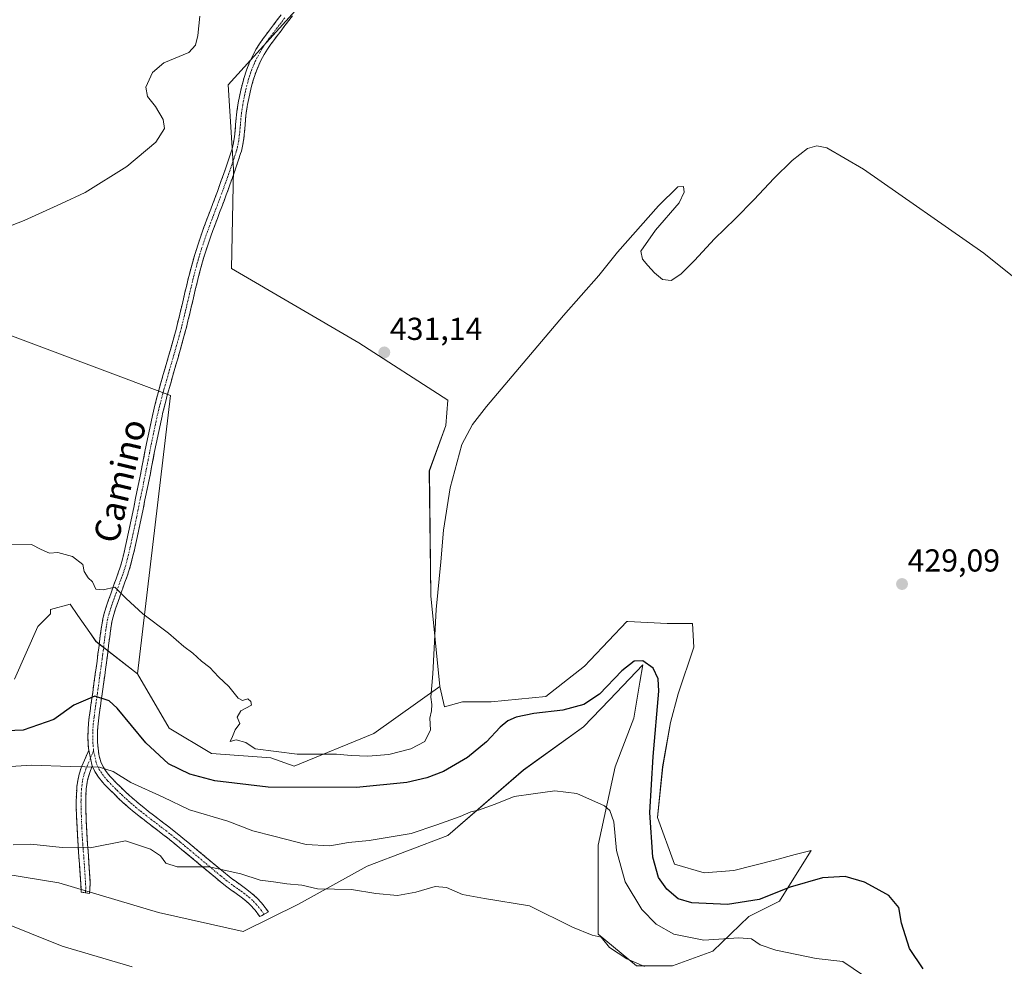
# Model space of a CAD drawing. Units: metres. Extents: x 638518 to 641986, y 4711306 to 4713689.
# Drawn here: x 640665 to 640975, y 4712151 to 4712450 of the extents above; entities that cross this region are included whole.
import ezdxf
from ezdxf.enums import TextEntityAlignment as Align

# ---------------------------------------------------------------- set-up
doc = ezdxf.new("R2010")
doc.units = ezdxf.units.M
doc.header["$MEASUREMENT"] = 0
doc.linetypes.add('TRAZO_Y_PUNTO', pattern=[1, 0.5, -0.25, 0, -0.25])
doc.linetypes.add('TRAZOSX2', pattern=[1.5, 1, -0.5])
for name, color, linetype, lineweight in [('Camino', 19, 'TRAZOSX2', 0), ('Camino Cxs', 19, 'Continuous', 0), ('Camino eje', 19, 'TRAZO_Y_PUNTO', 0), ('Carátula', 7, 'Continuous', 5), ('Cultivos herbáceos CxS', 92, 'Continuous', 0), ('Curva de nivel maestra', 36, 'Continuous', 30), ('Curva de nivel normal', 36, 'Continuous', 0), ('Matorral CxS', 135, 'Continuous', 0), ('Punto de cota en terreno', 7, 'Continuous', 0), ('Rótulo de punto de cota en terreno', 19, 'Continuous', 0), ('Texto cartográfico', 19, 'Continuous', 0)]:
    doc.layers.add(name, color=color, linetype=linetype, lineweight=lineweight)
doc.styles.add('Arial', font='txt', dxfattribs={"height": 0.2})

# ---------------------------------------------------------------- blocks, each defined once
blk = doc.blocks.new('*U152')
at = {"layer": 'Cultivos herbáceos CxS', "color": 92, "linetype": 'Continuous', "lineweight": 0}
blk.add_polyline3d([(640972.3473, 4712741.1255, 431.359), (640955.6089, 4712706.7999, 431.7749), (640887.3707, 4712620.8315, 431.1137), (640819.3701, 4712538.6267, 430.7904), (640792.6485, 4712509.2209, 430.7781), (640776.9027, 4712480.7531, 430.9045), (640730.4475, 4712429.3221, 430.5435), (640732.1061, 4712402.7769, 430.8199), (640731.5179, 4712371.4263, 431.0225), (640771.5977, 4712348.0345, 431.1066), (640799.6535, 4712329.9907, 430.6712), (640798.9857, 4712321.9707, 430.5642), (640793.8251, 4712307.6755, 430.6205), (640794.2833, 4712268.2775, 429.86), (640797.1819, 4712239.6763, 429.4767), (640776.3677, 4712224.8493, 430.2121), (640751.2273, 4712214.4927, 427.135), (640751.2273, 4712214.4927, 427.135), (640743.8793, 4712217.1657, 428.615), (640725.1743, 4712218.5019, 428.0877), (640711.8145, 4712226.5219, 429.4055), (640701.8295, 4712243.6703, 429.1401), (640712.1959, 4712331.4367, 430.723), (640619.2879, 4712366.2781, 430.4768)], dxfattribs=at)
blk = doc.blocks.new('*U158')
at = {"layer": 'Cultivos herbáceos CxS', "color": 92, "linetype": 'Continuous', "lineweight": 0}
for points in [[(640619.2879, 4712366.2781, 430.4768), (640712.1959, 4712331.4367, 430.723), (640701.8295, 4712243.6703, 429.1401), (640688.7629, 4712253.8033, 428.0439), (640686.8161, 4712256.6357, 428.286), (640683.0693, 4712262.0875, 428.6875), (640680.6119, 4712265.6633, 429.2499), (640674.4069, 4712263.9483, 429.4574), (640674.4069, 4712262.6123, 429.3494), (640670.3987, 4712258.6023, 429.5687), (640663.1025, 4712241.9415, 429.7462)], [(640624.3043, 4712186.4235, 410.6496), (640677.0775, 4712177.7353, 412.177), (640708.4735, 4712168.3789, 411.5904), (640735.1943, 4712162.3637, 411.8508), (640752.5627, 4712171.0515, 413.261), (640774.2669, 4712182.9603, 416.2397), (640799.6093, 4712192.7113, 417.8358), (640823.5067, 4712213.3313, 420.6798), (640842.4051, 4712226.8999, 422.1036), (640850.6139, 4712235.4799, 423.2762), (640861.1093, 4712246.4499, 424.733), (640860.1927, 4712241.0495, 424.1987), (640858.2541, 4712229.6299, 423.5066), (640852.4251, 4712214.3707, 421.5019), (640847.0803, 4712189.6427, 418.7234), (640847.0799, 4712161.5739, 415.2152), (640859.1039, 4712151.5487, 414.5611), (640870.4601, 4712151.5485, 415.9474), (640883.1517, 4712156.2277, 417.9721), (640894.5521, 4712167.1395, 421.5823), (640904.1943, 4712171.9323, 422.537), (640912.9647, 4712185.9719, 427.1314), (640914.2145, 4712187.9725, 427.8365), (640909.0961, 4712186.6397, 427.786), (640902.5909, 4712184.9457, 427.6394), (640889.8321, 4712181.6235, 427.8045), (640880.4803, 4712180.9547, 427.662), (640871.1285, 4712183.6287, 427.5931), (640865.7845, 4712198.3319, 427.0696), (640867.3721, 4712214.3811, 427.0823), (640869.8295, 4712228.3051, 427.0098), (640872.2869, 4712237.3149, 427.3447), (640877.2015, 4712252.0579, 427.7324), (640876.8065, 4712259.4827, 427.9458), (640868.7905, 4712259.4827, 427.8278), (640856.3475, 4712260.1381, 427.7795), (640856.0983, 4712260.1511, 427.7774), (640844.4951, 4712247.9615, 427.3547), (640842.7383, 4712246.1157, 427.391), (640830.5145, 4712236.4961, 426.0107), (640813.3141, 4712234.8581, 426.8592), (640804.3043, 4712234.8581, 428.8062), (640798.5709, 4712233.2201, 429.4752), (640797.1819, 4712239.6763, 429.4767), (640794.2833, 4712268.2775, 429.86), (640793.8251, 4712307.6755, 430.6205), (640798.9857, 4712321.9707, 430.5642), (640799.6535, 4712329.9907, 430.6712), (640771.5977, 4712348.0345, 431.1066), (640731.5179, 4712371.4263, 431.0225), (640732.1061, 4712402.7769, 430.8199), (640730.4475, 4712429.3221, 430.5435), (640776.9027, 4712480.7531, 430.9045)]]:
    blk.add_polyline3d(points, dxfattribs=at)
blk = doc.blocks.new('*U176')
at = {"layer": 'Curva de nivel normal', "color": 36, "linetype": 'Continuous', "lineweight": 0}
blk.add_polyline3d([(640861.66, 4712151.34, 415), (640856.08, 4712153.76, 415), (640850.66, 4712157.35, 415), (640847.98, 4712160.66, 415), (640845.2, 4712161.3, 415), (640838.94, 4712163.8, 415), (640825.35, 4712170.52, 415), (640811.25, 4712172.78, 415), (640804.26, 4712174.08, 415), (640799.26, 4712176.33, 415), (640795.71, 4712176.63, 415), (640789.56, 4712174.76, 415), (640783.77, 4712173.78, 415), (640777, 4712174.37, 415), (640769.32, 4712175.7, 415), (640758.54, 4712175.82, 415), (640753.61, 4712177.06, 415), (640748.88, 4712177.48, 415), (640744.67, 4712178.11, 415), (640740.55, 4712178.6, 415), (640734.4, 4712180.64, 415), (640724.4, 4712182.79, 415), (640714.31, 4712182.83, 415), (640710.72, 4712183.98, 415), (640709.11, 4712186.27, 415), (640705.91, 4712188.39, 415), (640698.06, 4712190.96, 415), (640686.92, 4712188.74, 415), (640678.13, 4712188.93, 415), (640668.24, 4712189.94, 415), (640662.65, 4712189.7, 415)], dxfattribs=at)
blk = doc.blocks.new('*U177')
at = {"layer": 'Curva de nivel normal', "color": 36, "linetype": 'Continuous', "lineweight": 0}
for points in [[(640721.44, 4712451, 430), (640720.9, 4712444.92, 430), (640720.07, 4712441.92, 430), (640718.02, 4712439.59, 430), (640710.18, 4712436.25, 430), (640706.52, 4712433.25, 430), (640704.51, 4712428.59, 430), (640705, 4712425.73, 430), (640707.5, 4712422.5, 430), (640709.92, 4712418.41, 430), (640710.3, 4712415.6, 430), (640707.67, 4712411.26, 430), (640698.52, 4712403.6, 430), (640685.36, 4712395.42, 430), (640677.7, 4712391.85, 430), (640666.14, 4712386.59, 430), (640655.98, 4712382.7, 430)], [(640661.68, 4712284.31, 430), (640668.47, 4712284.43, 430), (640671.51, 4712282.81, 430), (640674.06, 4712281.69, 430), (640676.76, 4712281.89, 430), (640681.35, 4712280.65, 430), (640684.62, 4712278.09, 430), (640684.98, 4712275.95, 430), (640686.32, 4712273.96, 430), (640687.64, 4712272.62, 430), (640688.69, 4712270.3, 430), (640690.98, 4712270.12, 430), (640694.68, 4712270.95, 430), (640698.24, 4712267.41, 430), (640703.53, 4712262.61, 430), (640711.64, 4712256.44, 430), (640716.4, 4712252.24, 430), (640719.24, 4712250.18, 430), (640722.03, 4712247.68, 430), (640724.66, 4712245.64, 430), (640727.4, 4712242.72, 430), (640730.63, 4712239.62, 430), (640733.52, 4712236.02, 430), (640734.92, 4712235.28, 430), (640736.66, 4712235.82, 430), (640737.6, 4712234.88, 430), (640737.81, 4712233.76, 430), (640734.46, 4712231.96, 430), (640733.21, 4712229.96, 430), (640734.07, 4712227.96, 430), (640732.67, 4712225.96, 430), (640731.74, 4712223.92, 430), (640731.04, 4712222.36, 430), (640732.97, 4712222.81, 430), (640736, 4712221.96, 430), (640738.97, 4712219.98, 430), (640752.18, 4712218.35, 430), (640764.6, 4712218.29, 430), (640769.16, 4712217.91, 430), (640774.41, 4712217.69, 430), (640781.08, 4712218.25, 430), (640788.03, 4712220.05, 430), (640792.38, 4712222.32, 430), (640794.16, 4712225.96, 430), (640794, 4712229.63, 430), (640794.49, 4712231.98, 430), (640794.6, 4712234.03, 430), (640794.28, 4712236.31, 430), (640794.91, 4712243.62, 430), (640796, 4712263.95, 430), (640797.41, 4712278.95, 430), (640798.26, 4712288.95, 430), (640800.43, 4712302.28, 430), (640804.08, 4712315.94, 430), (640807.39, 4712322.31, 430), (640811.83, 4712327.94, 430), (640836.08, 4712356.6, 430), (640847.2, 4712369.26, 430), (640853.12, 4712376.6, 430), (640866.01, 4712391.26, 430), (640872.13, 4712397.18, 430), (640873.94, 4712397.26, 430), (640874.19, 4712395.51, 430), (640872.61, 4712392.15, 430), (640865.1, 4712383.58, 430), (640860.54, 4712376.97, 430), (640860.97, 4712374.42, 430), (640862.69, 4712372.42, 430), (640864.81, 4712370.04, 430), (640867.34, 4712367.96, 430), (640870.04, 4712367.7, 430), (640873.06, 4712369.63, 430), (640877.42, 4712373.98, 430), (640883.73, 4712380.76, 430), (640890.23, 4712387.09, 430), (640896.23, 4712393.19, 430), (640902.46, 4712399.8, 430), (640908.23, 4712405.51, 430), (640913.05, 4712409.34, 430), (640915.99, 4712410.08, 430), (640919.07, 4712409.51, 430), (640930.67, 4712402.8, 430), (640968.57, 4712376.3, 430), (640979.26, 4712367.73, 430)]]:
    blk.add_polyline3d(points, dxfattribs=at)
blk = doc.blocks.new('*U182')
at = {"layer": 'Curva de nivel normal', "color": 36, "linetype": 'Continuous', "lineweight": 0}
blk.add_polyline3d([(640700.2, 4712151.23, 410), (640678.08, 4712157.79, 410), (640647.98, 4712169.86, 410)], dxfattribs=at)
blk = doc.blocks.new('*U183')
at = {"layer": 'Curva de nivel normal', "color": 36, "linetype": 'Continuous', "lineweight": 0}
blk.add_polyline3d([(640933.59, 4712146.5, 420), (640924.15, 4712152.9, 420), (640915.73, 4712153.93, 420), (640903.05, 4712156.49, 420), (640898.1, 4712158.22, 420), (640895.33, 4712160.09, 420), (640891.39, 4712160.41, 420), (640880.33, 4712159.69, 420), (640870.85, 4712161.55, 420), (640865.33, 4712164.69, 420), (640860.76, 4712169.39, 420), (640855.57, 4712178.05, 420), (640852.8, 4712187.97, 420), (640852, 4712196.94, 420), (640850.67, 4712200.55, 420), (640849.01, 4712201.99, 420), (640840.28, 4712205.93, 420), (640833.42, 4712206.76, 420), (640826.58, 4712205.83, 420), (640820.56, 4712204.95, 420), (640814.62, 4712202.51, 420), (640809.36, 4712200.66, 420), (640806.9, 4712200.11, 420), (640803.52, 4712198.62, 420), (640796.18, 4712196.01, 420), (640788.07, 4712193.36, 420), (640774.87, 4712191.15, 420), (640768.3, 4712190.49, 420), (640762.51, 4712189.38, 420), (640754.96, 4712189.82, 420), (640744.77, 4712192.44, 420), (640738.2, 4712194.19, 420), (640730.36, 4712197.15, 420), (640718.25, 4712200.79, 420), (640709.97, 4712204.76, 420), (640699.76, 4712209.42, 420), (640694.19, 4712212.84, 420), (640689.88, 4712214.23, 420), (640680.64, 4712214.4, 420), (640668.58, 4712214.9, 420), (640653.39, 4712213.96, 420)], dxfattribs=at)
blk = doc.blocks.new('*U186')
at = {"layer": 'Curva de nivel maestra', "color": 36, "linetype": 'Continuous', "lineweight": 30}
blk.add_polyline3d([(640949.48, 4712150.6, 425), (640945.12, 4712157.08, 425), (640942.69, 4712165.04, 425), (640941.76, 4712169.99, 425), (640938.62, 4712173.73, 425), (640934.63, 4712175.99, 425), (640930.99, 4712178, 425), (640924.88, 4712179.72, 425), (640917.75, 4712179.37, 425), (640907.6, 4712176.43, 425), (640897.76, 4712172.53, 425), (640887.78, 4712170.97, 425), (640876.61, 4712171.43, 425), (640872.24, 4712172.72, 425), (640868.67, 4712175.75, 425), (640866.02, 4712179.46, 425), (640864.22, 4712185.85, 425), (640863.33, 4712199.96, 425), (640864.4, 4712217.63, 425), (640866.17, 4712238.23, 425), (640865.98, 4712242.06, 425), (640864.39, 4712245.41, 425), (640861.08, 4712247.7, 425), (640858.44, 4712247.68, 425), (640854.48, 4712244.62, 425), (640847.48, 4712237.23, 425), (640842.52, 4712233.96, 425), (640835.88, 4712232.23, 425), (640826.75, 4712231.1, 425), (640821.15, 4712229.95, 425), (640818.62, 4712228.8, 425), (640816.16, 4712226.81, 425), (640811.88, 4712222.22, 425), (640805.84, 4712217.29, 425), (640798.24, 4712212.86, 425), (640792.99, 4712210.85, 425), (640786.71, 4712209.35, 425), (640770.89, 4712207.78, 425), (640743.07, 4712207.95, 425), (640726.22, 4712209.87, 425), (640718.34, 4712211.99, 425), (640711.64, 4712215.29, 425), (640704.5, 4712221.93, 425), (640695.4, 4712232.82, 425), (640692.86, 4712235.11, 425), (640688.41, 4712236.64, 425), (640681.74, 4712233.79, 425), (640675.42, 4712229.28, 425), (640665.8, 4712225.84, 425), (640657.71, 4712225.57, 425)], dxfattribs=at)
blk = doc.blocks.new('5PATER')
at = {"layer": 'Carátula', "linetype": 'Continuous', "lineweight": 5}
h = blk.add_hatch(color=250, dxfattribs=at)
edge = h.paths.add_edge_path()
edge.add_ellipse((0, 0.01), major_axis=(-1.33, -1.34), ratio=0.999422, start_angle=0, end_angle=360)

msp = doc.modelspace()

# ---------------------------------------------------------------- linework, layer by layer
at = {"layer": 'Camino', "color": 19, "linetype": 'TRAZOSX2', "lineweight": 0}
for points in [[(640686.47, 4712219.54), (640686.4, 4712220.1), (640686.26, 4712221.99), (640686.21, 4712224.05), (640686.27, 4712226.1), (640686.42, 4712228.13), (640686.65, 4712230.13), (640686.9, 4712231.92), (640687.16, 4712233.86), (640687.43, 4712235.8), (640687.71, 4712237.74), (640688.52, 4712243.53), (640688.78, 4712245.47), (640689.09, 4712247.66), (640689.37, 4712249.84), (640689.61, 4712251.79), (640689.85, 4712253.76), (640690.1, 4712255.73), (640690.38, 4712257.69), (640690.67, 4712259.66), (640690.96, 4712261.14), (640691.47, 4712263.13), (640692.09, 4712265.09), (640692.75, 4712267.02), (640693.42, 4712268.9), (640694.07, 4712270.79), (640694.38, 4712271.7), (640695.07, 4712273.6), (640695.77, 4712275.47), (640696.4, 4712277.3), (640696.98, 4712279.36), (640697.5, 4712281.51), (640697.95, 4712283.44), (640698.39, 4712285.39), (640698.81, 4712287.33), (640699.23, 4712289.28), (640699.64, 4712291.24), (640700.05, 4712293.19), (640701.25, 4712299.07), (640701.66, 4712301.03), (640702.06, 4712302.99), (640702.27, 4712303.99), (640702.66, 4712305.94), (640703.44, 4712309.87), (640704.2, 4712313.79), (640704.98, 4712317.73), (640705.38, 4712319.69), (640705.79, 4712321.65), (640706.22, 4712323.62), (640706.85, 4712326.42), (640707.32, 4712328.38), (640707.83, 4712330.34), (640708.34, 4712332.28), (640708.87, 4712334.22), (640709.42, 4712336.16), (640709.97, 4712338.08), (640710.52, 4712340.01), (640711.08, 4712341.94), (640711.64, 4712343.86), (640712.19, 4712345.77), (640712.74, 4712347.69), (640713.27, 4712349.61), (640713.79, 4712351.53), (640713.98, 4712352.22), (640714.46, 4712354.14), (640714.94, 4712356.08), (640715.41, 4712358.01), (640715.87, 4712359.95), (640716.33, 4712361.9), (640716.79, 4712363.86), (640717.25, 4712365.8), (640717.72, 4712367.76), (640718.21, 4712369.71), (640718.72, 4712371.66), (640719.25, 4712373.6), (640719.81, 4712375.56), (640720.4, 4712377.49), (640720.81, 4712378.78), (640721.45, 4712380.69), (640722.12, 4712382.6), (640722.8, 4712384.49), (640723.49, 4712386.38), (640724.21, 4712388.26), (640724.91, 4712390.13), (640725.62, 4712392), (640726.31, 4712393.86), (640727.01, 4712395.74), (640727.69, 4712397.61), (640728.25, 4712399.16), (640728.92, 4712401.05), (640729.58, 4712402.93), (640730.23, 4712404.8), (640730.87, 4712406.69), (640731.48, 4712408.57), (640731.68, 4712409.23), (640732.1, 4712411.07), (640732.39, 4712412.96), (640732.61, 4712414.91), (640732.78, 4712416.88), (640732.94, 4712418.9), (640733.16, 4712420.95), (640733.47, 4712422.99), (640733.61, 4712423.72), (640734, 4712425.7), (640734.42, 4712427.69), (640734.9, 4712429.68), (640735.44, 4712431.66), (640736.07, 4712433.63), (640736.5, 4712434.84), (640737.3, 4712436.77), (640738.19, 4712438.65), (640739.19, 4712440.48), (640740.29, 4712442.25), (640741.47, 4712443.95), (640742.26, 4712445.03), (640743.47, 4712446.65), (640744.69, 4712448.26), (640745.9, 4712449.85), (640747.13, 4712451.44)], [(640750.72, 4712451.16), (640749.49, 4712449.6), (640748.28, 4712448.03), (640747.08, 4712446.44), (640745.87, 4712444.85), (640744.68, 4712443.25), (640743.91, 4712442.21), (640742.79, 4712440.61), (640741.79, 4712438.98), (640740.87, 4712437.29), (640740.04, 4712435.55), (640739.3, 4712433.76), (640738.91, 4712432.67), (640738.32, 4712430.8), (640737.8, 4712428.92), (640737.34, 4712427.03), (640736.94, 4712425.1), (640736.55, 4712423.16), (640736.43, 4712422.49), (640736.14, 4712420.57), (640735.92, 4712418.62), (640735.76, 4712416.64), (640735.59, 4712414.61), (640735.37, 4712412.56), (640735.04, 4712410.51), (640734.58, 4712408.47), (640734.34, 4712407.67), (640733.71, 4712405.75), (640733.07, 4712403.84), (640732.42, 4712401.93), (640731.74, 4712400.05), (640731.07, 4712398.16), (640730.51, 4712396.59), (640729.83, 4712394.7), (640729.13, 4712392.82), (640728.42, 4712390.94), (640727.71, 4712389.07), (640727.01, 4712387.2), (640726.31, 4712385.34), (640725.62, 4712383.47), (640724.94, 4712381.6), (640724.29, 4712379.73), (640723.26, 4712376.59), (640722.69, 4712374.7), (640722.13, 4712372.8), (640721.62, 4712370.88), (640721.11, 4712368.97), (640720.64, 4712367.04), (640720.17, 4712365.1), (640719.25, 4712361.22), (640718.79, 4712359.27), (640718.33, 4712357.31), (640717.86, 4712355.36), (640717.38, 4712353.42), (640716.88, 4712351.46), (640716.17, 4712348.81), (640715.62, 4712346.87), (640715.07, 4712344.95), (640714.52, 4712343.02), (640713.96, 4712341.1), (640713.4, 4712339.17), (640712.85, 4712337.26), (640712.3, 4712335.34), (640711.24, 4712331.5), (640710.73, 4712329.58), (640710.24, 4712327.66), (640709.77, 4712325.74), (640709.58, 4712324.92), (640709.15, 4712322.98), (640708.73, 4712321.03), (640708.32, 4712319.09), (640707.92, 4712317.13), (640707.53, 4712315.18), (640707.14, 4712313.21), (640706.38, 4712309.29), (640705.21, 4712303.39), (640705, 4712302.39), (640704.6, 4712300.43), (640704.19, 4712298.47), (640702.99, 4712292.59), (640702.58, 4712290.62), (640702.17, 4712288.66), (640701.75, 4712286.69), (640701.31, 4712284.73), (640700.87, 4712282.78), (640700.42, 4712280.81), (640699.89, 4712278.63), (640699.26, 4712276.4), (640698.59, 4712274.45), (640697.89, 4712272.56), (640697.21, 4712270.7), (640696.91, 4712269.83), (640696.26, 4712267.92), (640694.93, 4712264.15), (640694.35, 4712262.31), (640693.88, 4712260.48), (640693.63, 4712259.16), (640693.34, 4712257.27), (640693.08, 4712255.33), (640692.83, 4712253.38), (640692.59, 4712251.43), (640692.35, 4712249.46), (640692.07, 4712247.25), (640691.76, 4712245.07), (640691.5, 4712243.13), (640691.23, 4712241.18), (640690.69, 4712237.32), (640690.41, 4712235.38), (640690.14, 4712233.46), (640689.88, 4712231.52), (640689.63, 4712229.75), (640689.4, 4712227.85), (640689.27, 4712225.94), (640689.21, 4712224.05), (640689.26, 4712222.15), (640689.4, 4712220.25), (640689.65, 4712218.37), (640689.78, 4712217.66), (640690.27, 4712215.94), (640691.01, 4712214.35), (640691.99, 4712212.82), (640693.17, 4712211.35), (640693.64, 4712210.85), (640695.03, 4712209.41), (640696.44, 4712208.01), (640697.85, 4712206.65), (640699.28, 4712205.32), (640700.74, 4712204.02), (640702.21, 4712202.76), (640703.8, 4712201.47), (640705.35, 4712200.25), (640706.92, 4712199.04), (640710.1, 4712196.62), (640711.7, 4712195.41), (640713.28, 4712194.17), (640714.85, 4712192.92), (640716.12, 4712191.88), (640717.66, 4712190.6), (640728.3, 4712181.71), (640731.4, 4712179.2), (640733, 4712178.04), (640734.64, 4712176.88), (640736.3, 4712175.68), (640737.93, 4712174.39), (640739.49, 4712172.98), (640740.91, 4712171.42), (640741.34, 4712170.89), (640743.08, 4712168.58), (640741.75, 4712167.85)], [(640685.43, 4712174.62), (640684.13, 4712174.83), (640683.97, 4712177.46), (640683.55, 4712183.76), (640683.4, 4712185.72), (640683.26, 4712187.69), (640683.11, 4712189.65), (640683, 4712191.27), (640682.88, 4712193.25), (640682.78, 4712195.21), (640682.7, 4712197.18), (640682.63, 4712199.14), (640682.56, 4712201.19), (640682.53, 4712203.25), (640682.57, 4712205.3), (640682.68, 4712207.33), (640682.74, 4712207.98), (640683, 4712210), (640683.45, 4712212.02), (640684.1, 4712213.99), (640684.34, 4712214.56), (640685.12, 4712216.39), (640686.47, 4712219.54)], [(640687.6, 4712214.57), (640687.01, 4712213.18), (640686.35, 4712211.22), (640685.96, 4712209.48), (640685.7, 4712207.4), (640685.57, 4712205.18), (640685.53, 4712203.25), (640685.56, 4712201.23), (640685.7, 4712197.3), (640685.78, 4712195.35), (640685.88, 4712193.41), (640686, 4712191.47), (640686.11, 4712189.87), (640686.26, 4712187.91), (640686.4, 4712185.94), (640686.55, 4712183.98), (640686.97, 4712177.66), (640686.72, 4712174.4), (640685.43, 4712174.62)], [(640741.75, 4712167.85), (640740.42, 4712167.11), (640738.8, 4712169.27), (640737.37, 4712170.84), (640735.99, 4712172.09), (640734.48, 4712173.28), (640732.9, 4712174.44), (640731.26, 4712175.6), (640729.6, 4712176.8), (640727.95, 4712178.11), (640726.38, 4712179.41), (640715.74, 4712188.3), (640714.22, 4712189.56), (640712.97, 4712190.58), (640711.42, 4712191.81), (640709.86, 4712193.03), (640708.28, 4712194.24), (640705.1, 4712196.66), (640703.51, 4712197.89), (640701.89, 4712199.16), (640700.29, 4712200.46), (640698.76, 4712201.76), (640697.26, 4712203.1), (640695.79, 4712204.47), (640694.34, 4712205.87), (640692.89, 4712207.31), (640691.46, 4712208.79), (640690.91, 4712209.39), (640689.55, 4712211.06), (640688.37, 4712212.91), (640687.6, 4712214.57)]]:
    msp.add_lwpolyline(points, dxfattribs=at)
at = {"layer": 'Camino Cxs', "color": 19, "linetype": 'Continuous', "lineweight": 0}
msp.add_lwpolyline([(640686.47, 4712219.54), (640687.6, 4712214.57)], dxfattribs=at)
msp.add_lwpolyline([(640686.47, 4712219.54), (640687.6, 4712214.57)], dxfattribs=at)
msp.add_polyline3d([(640750.72, 4712451.16, 430.71), (640749.49, 4712449.6, 430.7), (640748.28, 4712448.03, 430.69), (640747.08, 4712446.44, 430.69), (640745.87, 4712444.85, 430.69), (640744.68, 4712443.25, 430.67), (640743.91, 4712442.21, 430.64), (640742.79, 4712440.61, 430.63), (640741.79, 4712438.98, 430.66), (640740.87, 4712437.29, 430.63), (640740.04, 4712435.55, 430.61), (640739.3, 4712433.76, 430.6), (640738.91, 4712432.67, 430.6), (640738.32, 4712430.8, 430.61), (640737.8, 4712428.92, 430.64), (640737.34, 4712427.03, 430.66), (640736.94, 4712425.1, 430.69), (640736.55, 4712423.16, 430.71), (640736.43, 4712422.49, 430.72), (640736.14, 4712420.57, 430.75), (640735.92, 4712418.62, 430.79), (640735.76, 4712416.64, 430.8), (640735.59, 4712414.61, 430.82), (640735.37, 4712412.56, 430.82), (640735.04, 4712410.51, 430.82), (640734.58, 4712408.47, 430.82), (640734.34, 4712407.67, 430.82), (640733.71, 4712405.75, 430.82), (640733.07, 4712403.84, 430.82), (640732.42, 4712401.93, 430.82), (640731.74, 4712400.05, 430.82), (640731.07, 4712398.16, 430.81), (640730.51, 4712396.59, 430.81), (640729.83, 4712394.7, 430.82), (640729.13, 4712392.82, 430.82), (640728.42, 4712390.94, 430.82), (640727.71, 4712389.07, 430.82), (640727.01, 4712387.2, 430.85), (640726.31, 4712385.34, 430.89), (640725.62, 4712383.47, 430.92), (640724.94, 4712381.6, 430.91), (640724.29, 4712379.73, 430.89), (640723.26, 4712376.59, 430.84), (640722.69, 4712374.7, 430.81), (640722.13, 4712372.8, 430.78), (640721.62, 4712370.88, 430.77), (640721.11, 4712368.97, 430.78), (640720.64, 4712367.04, 430.79), (640720.17, 4712365.1, 430.79), (640719.25, 4712361.22, 430.75), (640718.79, 4712359.27, 430.73), (640718.33, 4712357.31, 430.73), (640717.86, 4712355.36, 430.72), (640717.38, 4712353.42, 430.72), (640716.88, 4712351.46, 430.73), (640716.17, 4712348.81, 430.75), (640715.62, 4712346.87, 430.75), (640715.07, 4712344.95, 430.75), (640714.52, 4712343.02, 430.74), (640713.96, 4712341.1, 430.71), (640713.4, 4712339.17, 430.69), (640712.85, 4712337.26, 430.66), (640712.3, 4712335.34, 430.64), (640711.24, 4712331.5, 430.62), (640710.73, 4712329.58, 430.62), (640710.24, 4712327.66, 430.62), (640709.77, 4712325.74, 430.63), (640709.58, 4712324.92, 430.63), (640709.15, 4712322.98, 430.63), (640708.73, 4712321.03, 430.61), (640708.32, 4712319.09, 430.58), (640707.92, 4712317.13, 430.56), (640707.53, 4712315.18, 430.54), (640707.14, 4712313.21, 430.53), (640706.38, 4712309.29, 430.52), (640705.8, 4712306.34, 430.53), (640705.21, 4712303.39, 430.52), (640705, 4712302.39, 430.52), (640704.6, 4712300.43, 430.51), (640704.19, 4712298.47, 430.49), (640703.59, 4712295.53, 430.45), (640702.99, 4712292.59, 430.4), (640702.58, 4712290.62, 430.36), (640702.17, 4712288.66, 430.32), (640701.75, 4712286.69, 430.29), (640701.31, 4712284.73, 430.26), (640700.87, 4712282.78, 430.24), (640700.42, 4712280.81, 430.24), (640699.89, 4712278.63, 430.22), (640699.26, 4712276.4, 430.19), (640698.59, 4712274.45, 430.15), (640697.89, 4712272.56, 430.09), (640697.21, 4712270.7, 430.01), (640696.91, 4712269.83, 429.97), (640696.26, 4712267.92, 429.87), (640694.93, 4712264.15, 429.52), (640694.35, 4712262.31, 429.31), (640693.88, 4712260.48, 429.09), (640693.63, 4712259.16, 428.94), (640693.34, 4712257.27, 428.73), (640693.08, 4712255.33, 428.51), (640692.83, 4712253.38, 428.29), (640692.59, 4712251.43, 427.96), (640692.35, 4712249.46, 427.61), (640692.07, 4712247.25, 427.2), (640691.76, 4712245.07, 426.8), (640691.5, 4712243.13, 426.43), (640691.23, 4712241.18, 426.02), (640690.69, 4712237.32, 425.16), (640690.41, 4712235.38, 424.66), (640690.14, 4712233.46, 424.16), (640689.88, 4712231.52, 423.73), (640689.63, 4712229.75, 423.32), (640689.4, 4712227.85, 422.88), (640689.27, 4712225.94, 422.41), (640689.21, 4712224.05, 421.95), (640689.26, 4712222.15, 421.53), (640689.4, 4712220.25, 421.11), (640689.65, 4712218.37, 420.7), (640689.78, 4712217.66, 420.54), (640690.27, 4712215.94, 420.17), (640691.01, 4712214.35, 419.81), (640691.99, 4712212.82, 419.56), (640693.17, 4712211.35, 419.41), (640693.64, 4712210.85, 419.35), (640695.03, 4712209.41, 419.09), (640696.44, 4712208.01, 418.79), (640697.85, 4712206.65, 418.71), (640699.28, 4712205.32, 418.53), (640700.74, 4712204.02, 418.24), (640702.21, 4712202.76, 418.1), (640703.8, 4712201.47, 418.06), (640705.35, 4712200.25, 417.95), (640706.92, 4712199.04, 417.78), (640710.1, 4712196.62, 417.59), (640711.7, 4712195.41, 417.47), (640713.28, 4712194.17, 417.27), (640714.85, 4712192.92, 417.04), (640716.12, 4712191.88, 416.86), (640717.66, 4712190.6, 416.6), (640721.21, 4712187.64, 415.71), (640724.75, 4712184.67, 415.23), (640728.3, 4712181.71, 414.7), (640731.4, 4712179.2, 414.14), (640733, 4712178.04, 414.02), (640734.64, 4712176.88, 413.92), (640736.3, 4712175.68, 413.71), (640737.93, 4712174.39, 413.39), (640739.49, 4712172.98, 413.1), (640740.91, 4712171.42, 412.97), (640741.34, 4712170.89, 412.93), (640743.08, 4712168.58, 412.74), (640740.42, 4712167.11, 412.53), (640738.8, 4712169.27, 412.71), (640737.37, 4712170.84, 412.85), (640735.99, 4712172.09, 412.96), (640734.48, 4712173.28, 413.1), (640732.9, 4712174.44, 413.32), (640731.26, 4712175.6, 413.49), (640729.6, 4712176.8, 413.71), (640727.95, 4712178.11, 413.97), (640726.38, 4712179.41, 414.22), (640722.83, 4712182.37, 414.75), (640719.29, 4712185.34, 415.33), (640715.74, 4712188.3, 415.99), (640714.22, 4712189.56, 416.21), (640712.97, 4712190.58, 416.39), (640711.42, 4712191.81, 416.6), (640709.86, 4712193.03, 416.74), (640708.28, 4712194.24, 416.9), (640705.1, 4712196.66, 417.13), (640703.51, 4712197.89, 417.35), (640701.89, 4712199.16, 417.56), (640700.29, 4712200.46, 417.52), (640698.76, 4712201.76, 417.56), (640697.26, 4712203.1, 417.74), (640695.79, 4712204.47, 417.94), (640694.34, 4712205.87, 418.16), (640692.89, 4712207.31, 418.45), (640691.46, 4712208.79, 418.77), (640690.91, 4712209.39, 418.87), (640689.55, 4712211.06, 419.18), (640688.37, 4712212.91, 419.56), (640687.6, 4712214.57, 419.92), (640687.04, 4712217.06, 420.43), (640686.47, 4712219.54, 420.91), (640686.4, 4712220.1, 421.01), (640686.26, 4712221.99, 421.35), (640686.21, 4712224.05, 421.76), (640686.27, 4712226.1, 422.28), (640686.42, 4712228.13, 422.78), (640686.65, 4712230.13, 423.26), (640686.9, 4712231.92, 423.69), (640687.16, 4712233.86, 424.16), (640687.43, 4712235.8, 424.67), (640687.71, 4712237.74, 425.17), (640688.12, 4712240.64, 425.8), (640688.52, 4712243.53, 426.38), (640688.78, 4712245.47, 426.76), (640689.09, 4712247.66, 427.18), (640689.37, 4712249.84, 427.55), (640689.61, 4712251.79, 427.88), (640689.85, 4712253.76, 428.19), (640690.1, 4712255.73, 428.37), (640690.38, 4712257.69, 428.56), (640690.67, 4712259.66, 428.77), (640690.96, 4712261.14, 428.93), (640691.47, 4712263.13, 429.15), (640692.09, 4712265.09, 429.42), (640692.75, 4712267.02, 429.67), (640693.42, 4712268.9, 429.86), (640694.07, 4712270.79, 429.94), (640694.38, 4712271.7, 429.98), (640695.07, 4712273.6, 430.04), (640695.77, 4712275.47, 430.07), (640696.4, 4712277.3, 430.1), (640696.98, 4712279.36, 430.15), (640697.5, 4712281.51, 430.2), (640697.95, 4712283.44, 430.24), (640698.39, 4712285.39, 430.27), (640698.81, 4712287.33, 430.3), (640699.23, 4712289.28, 430.32), (640699.64, 4712291.24, 430.34), (640700.05, 4712293.19, 430.35), (640700.65, 4712296.13, 430.38), (640701.25, 4712299.07, 430.42), (640701.66, 4712301.03, 430.45), (640702.06, 4712302.99, 430.48), (640702.27, 4712303.99, 430.49), (640702.66, 4712305.94, 430.5), (640703.44, 4712309.87, 430.52), (640704.2, 4712313.79, 430.52), (640704.98, 4712317.73, 430.54), (640705.38, 4712319.69, 430.55), (640705.79, 4712321.65, 430.58), (640706.22, 4712323.62, 430.6), (640706.85, 4712326.42, 430.6), (640707.32, 4712328.38, 430.59), (640707.83, 4712330.34, 430.61), (640708.34, 4712332.28, 430.62), (640708.87, 4712334.22, 430.63), (640709.42, 4712336.16, 430.64), (640709.97, 4712338.08, 430.64), (640710.52, 4712340.01, 430.64), (640711.08, 4712341.94, 430.64), (640711.64, 4712343.86, 430.64), (640712.19, 4712345.77, 430.66), (640712.74, 4712347.69, 430.67), (640713.27, 4712349.61, 430.7), (640713.79, 4712351.53, 430.72), (640713.98, 4712352.22, 430.73), (640714.46, 4712354.14, 430.73), (640714.94, 4712356.08, 430.72), (640715.41, 4712358.01, 430.72), (640715.87, 4712359.95, 430.71), (640716.33, 4712361.9, 430.71), (640716.79, 4712363.86, 430.72), (640717.25, 4712365.8, 430.76), (640717.72, 4712367.76, 430.79), (640718.21, 4712369.71, 430.8), (640718.72, 4712371.66, 430.8), (640719.25, 4712373.6, 430.79), (640719.81, 4712375.56, 430.8), (640720.4, 4712377.49, 430.81), (640720.81, 4712378.78, 430.82), (640721.45, 4712380.69, 430.85), (640722.12, 4712382.6, 430.88), (640722.8, 4712384.49, 430.89), (640723.49, 4712386.38, 430.86), (640724.21, 4712388.26, 430.83), (640724.91, 4712390.13, 430.82), (640725.62, 4712392, 430.82), (640726.31, 4712393.86, 430.82), (640727.01, 4712395.74, 430.8), (640727.69, 4712397.61, 430.78), (640728.25, 4712399.16, 430.78), (640728.92, 4712401.05, 430.78), (640729.58, 4712402.93, 430.78), (640730.23, 4712404.8, 430.78), (640730.87, 4712406.69, 430.78), (640731.48, 4712408.57, 430.78), (640731.68, 4712409.23, 430.78), (640732.1, 4712411.07, 430.77), (640732.39, 4712412.96, 430.77), (640732.61, 4712414.91, 430.77), (640732.78, 4712416.88, 430.78), (640732.94, 4712418.9, 430.77), (640733.16, 4712420.95, 430.71), (640733.47, 4712422.99, 430.66), (640733.61, 4712423.72, 430.64), (640734, 4712425.7, 430.59), (640734.42, 4712427.69, 430.54), (640734.9, 4712429.68, 430.5), (640735.44, 4712431.66, 430.45), (640736.07, 4712433.63, 430.41), (640736.5, 4712434.84, 430.39), (640737.3, 4712436.77, 430.36), (640738.19, 4712438.65, 430.37), (640739.19, 4712440.48, 430.41), (640740.29, 4712442.25, 430.43), (640741.47, 4712443.95, 430.44), (640742.26, 4712445.03, 430.45), (640743.47, 4712446.65, 430.46), (640744.69, 4712448.26, 430.48), (640745.9, 4712449.85, 430.49), (640747.13, 4712451.44, 430.48)], dxfattribs=at)
msp.add_polyline3d([(640687.6, 4712214.57, 419.92), (640687.01, 4712213.18, 419.65), (640686.35, 4712211.22, 419.23), (640685.96, 4712209.48, 418.84), (640685.7, 4712207.4, 418.37), (640685.57, 4712205.18, 417.89), (640685.53, 4712203.25, 417.49), (640685.56, 4712201.23, 417.17), (640685.7, 4712197.3, 416.53), (640685.78, 4712195.35, 416.18), (640685.88, 4712193.41, 415.83), (640686, 4712191.47, 415.44), (640686.11, 4712189.87, 415.12), (640686.26, 4712187.91, 414.74), (640686.4, 4712185.94, 414.33), (640686.55, 4712183.98, 413.93), (640686.76, 4712180.82, 413.33), (640686.97, 4712177.66, 412.75), (640686.72, 4712174.4, 412.17), (640684.13, 4712174.83, 412.19), (640683.97, 4712177.46, 412.64), (640683.76, 4712180.61, 413.26), (640683.55, 4712183.76, 413.93), (640683.4, 4712185.72, 414.29), (640683.26, 4712187.69, 414.65), (640683.11, 4712189.65, 415.05), (640683, 4712191.27, 415.41), (640682.88, 4712193.25, 415.85), (640682.78, 4712195.21, 416.2), (640682.7, 4712197.18, 416.54), (640682.63, 4712199.14, 416.88), (640682.56, 4712201.19, 417.24), (640682.53, 4712203.25, 417.6), (640682.57, 4712205.3, 417.95), (640682.68, 4712207.33, 418.31), (640682.74, 4712207.98, 418.42), (640683, 4712210, 418.89), (640683.45, 4712212.02, 419.39), (640684.1, 4712213.99, 419.84), (640684.34, 4712214.56, 419.95), (640685.12, 4712216.39, 420.31), (640686.47, 4712219.54, 420.91), (640687.04, 4712217.06, 420.43), (640687.6, 4712214.57, 419.92)], close=True, dxfattribs=at)
at = {"layer": 'Camino eje', "color": 19, "linetype": 'TRAZO_Y_PUNTO', "lineweight": 0}
for points in [[(640748.31, 4712450.52), (640747.09, 4712448.94), (640746.49, 4712448.15), (640745.89, 4712447.35), (640745.28, 4712446.56), (640744.67, 4712445.75), (640744.08, 4712444.95), (640743.47, 4712444.14), (640743.09, 4712443.62), (640742.69, 4712443.08), (640742.13, 4712442.28), (640741.54, 4712441.43), (640741.04, 4712440.62), (640740.49, 4712439.73), (640739.53, 4712437.97), (640739.09, 4712437.03), (640738.67, 4712436.16), (640737.9, 4712434.3), (640737.49, 4712433.15), (640737.18, 4712432.17), (640736.88, 4712431.23), (640736.61, 4712430.24), (640736.35, 4712429.3), (640736.11, 4712428.31), (640735.88, 4712427.36), (640735.67, 4712426.37), (640735.47, 4712425.4), (640735.28, 4712424.43), (640735, 4712423.01), (640734.81, 4712421.78), (640734.65, 4712420.76), (640734.54, 4712419.74), (640734.43, 4712418.76), (640734.27, 4712416.76), (640734.19, 4712415.78), (640734.1, 4712414.76), (640733.99, 4712413.79), (640733.88, 4712412.76), (640733.74, 4712411.82), (640733.57, 4712410.79), (640733.34, 4712409.77), (640733.13, 4712408.85), (640732.96, 4712408.29), (640732.29, 4712406.22), (640731.97, 4712405.27), (640731.65, 4712404.32), (640731.33, 4712403.39), (640731, 4712402.43), (640730.66, 4712401.49), (640730.33, 4712400.55), (640729.66, 4712398.66), (640729.38, 4712397.88), (640728.76, 4712396.17), (640728.42, 4712395.22), (640727.72, 4712393.34), (640727.37, 4712392.4), (640727.02, 4712391.47), (640726.31, 4712389.6), (640725.61, 4712387.73), (640725.26, 4712386.8), (640724.9, 4712385.86), (640724.56, 4712384.93), (640723.87, 4712383.05), (640723.53, 4712382.1), (640723.21, 4712381.17), (640722.87, 4712380.21), (640722.55, 4712379.26), (640722.04, 4712377.69), (640721.83, 4712377.04), (640721.54, 4712376.08), (640721.25, 4712375.13), (640720.97, 4712374.18), (640720.69, 4712373.2), (640720.43, 4712372.23), (640719.92, 4712370.32), (640719.66, 4712369.34), (640719.42, 4712368.37), (640719.18, 4712367.4), (640718.95, 4712366.42), (640718.71, 4712365.45), (640718.25, 4712363.51), (640718.02, 4712362.53), (640717.1, 4712358.64), (640716.87, 4712357.66), (640716.64, 4712356.7), (640716.4, 4712355.72), (640715.92, 4712353.78), (640715.68, 4712352.82), (640715.36, 4712351.58), (640714.98, 4712350.18), (640714.72, 4712349.21), (640714.46, 4712348.25), (640714.18, 4712347.28), (640713.36, 4712344.41), (640713.08, 4712343.44), (640712.52, 4712341.52), (640711.96, 4712339.59), (640711.69, 4712338.63), (640710.86, 4712335.75), (640710.59, 4712334.78), (640710.06, 4712332.86), (640709.79, 4712331.89), (640709.54, 4712330.92), (640709.28, 4712329.96), (640709.04, 4712329), (640708.78, 4712328.02), (640708.55, 4712327.06), (640708.31, 4712326.08), (640708.17, 4712325.46), (640707.69, 4712323.3), (640707.48, 4712322.33), (640707.26, 4712321.34), (640707.06, 4712320.37), (640706.85, 4712319.39), (640706.45, 4712317.43), (640706.06, 4712315.47), (640705.67, 4712313.5), (640704.91, 4712309.58), (640704.52, 4712307.61), (640703.74, 4712303.69), (640703.58, 4712302.94), (640703.13, 4712300.73), (640702.72, 4712298.77), (640701.52, 4712292.89), (640701.32, 4712291.91), (640700.7, 4712288.97), (640700.49, 4712287.99), (640700.07, 4712286.04), (640699.41, 4712283.11), (640699.19, 4712282.15), (640698.96, 4712281.16), (640698.44, 4712279), (640698.12, 4712277.85), (640697.83, 4712276.85), (640697.18, 4712274.96), (640696.83, 4712274.02), (640696.48, 4712273.08), (640696.14, 4712272.15), (640695.8, 4712271.2), (640695.17, 4712269.36), (640694.84, 4712268.41), (640694.51, 4712267.46), (640694.17, 4712266.52), (640693.84, 4712265.59), (640693.51, 4712264.62), (640692.91, 4712262.72), (640692.42, 4712260.81), (640692.28, 4712260.07), (640692.15, 4712259.41), (640692.01, 4712258.43), (640691.86, 4712257.48), (640691.73, 4712256.51), (640691.59, 4712255.53), (640691.34, 4712253.57), (640690.86, 4712249.65), (640690.58, 4712247.45), (640690.41, 4712246.25), (640690.27, 4712245.27), (640690.01, 4712243.33), (640689.88, 4712242.36), (640689.2, 4712237.53), (640688.92, 4712235.59), (640688.79, 4712234.63), (640688.65, 4712233.66), (640688.39, 4712231.72), (640688.14, 4712229.94), (640688.03, 4712228.99), (640687.91, 4712227.99), (640687.84, 4712226.98), (640687.77, 4712226.02), (640687.74, 4712225.08), (640687.71, 4712224.05), (640687.74, 4712223.1), (640687.76, 4712222.07), (640687.83, 4712221.12), (640687.92, 4712219.99), (640688.01, 4712219.34)], [(640688.01, 4712219.34), (640687.03, 4712217.06)], [(640688.01, 4712219.34), (640688.94, 4712215.26), (640689.69, 4712213.63), (640690.28, 4712212.71), (640690.77, 4712211.94), (640691.45, 4712211.11), (640692.04, 4712210.37), (640692.43, 4712209.95), (640693.96, 4712208.36), (640695.39, 4712206.94), (640696.82, 4712205.56), (640698.27, 4712204.21), (640699.02, 4712203.54), (640699.75, 4712202.89), (640700.52, 4712202.24), (640701.25, 4712201.61), (640702.84, 4712200.32), (640703.66, 4712199.68), (640704.43, 4712199.07), (640706.01, 4712197.85), (640709.19, 4712195.43), (640709.98, 4712194.83), (640710.78, 4712194.22), (640712.35, 4712192.99), (640713.91, 4712191.75), (640715.17, 4712190.72), (640716.7, 4712189.45), (640728.12, 4712179.91), (640729.7, 4712178.64), (640730.5, 4712178), (640732.13, 4712176.82), (640733.77, 4712175.66), (640734.56, 4712175.08), (640735.39, 4712174.48), (640736.15, 4712173.89), (640736.96, 4712173.24), (640738.43, 4712171.91), (640739.14, 4712171.13), (640739.92, 4712170.26), (640740.88, 4712169), (640741.75, 4712167.85)], [(640687.03, 4712217.06), (640685.97, 4712214.57), (640685.59, 4712213.67), (640685.23, 4712212.61), (640684.9, 4712211.62), (640684.48, 4712209.74), (640684.35, 4712208.73), (640684.21, 4712207.59), (640684.13, 4712206.26), (640684.07, 4712205.24), (640684.03, 4712203.25), (640684.06, 4712201.21), (640684.1, 4712200.16), (640684.2, 4712197.24), (640684.28, 4712195.28), (640684.38, 4712193.33), (640684.5, 4712191.37), (640684.61, 4712189.76), (640684.76, 4712187.8), (640684.9, 4712185.83), (640685.05, 4712183.87), (640685.47, 4712177.56), (640685.55, 4712176.25), (640685.43, 4712174.62)]]:
    msp.add_lwpolyline(points, dxfattribs=at)
at = {"layer": 'Cultivos herbáceos CxS', "color": 92, "linetype": 'Continuous', "lineweight": 0}
for points in [[(641118.98, 4712947.97, 432.12), (641090.41, 4712913.67, 432.19), (641060.53, 4712880.14, 431.93), (641029.8, 4712846.05, 431.83), (640995.06, 4712807.29, 431.69), (640987.05, 4712795.93, 431.34), (640983.04, 4712779.89, 431.69), (640979.7, 4712753.16, 432.1), (640972.35, 4712741.13, 431.36), (640955.61, 4712706.8, 431.77), (640887.37, 4712620.83, 431.11), (640819.37, 4712538.63, 430.79), (640792.65, 4712509.22, 430.78), (640776.9, 4712480.75, 430.9), (640730.45, 4712429.32, 430.54), (640732.11, 4712402.78, 430.82), (640731.52, 4712371.43, 431.02), (640771.6, 4712348.03, 431.11), (640799.65, 4712329.99, 430.67), (640798.99, 4712321.97, 430.56), (640793.83, 4712307.68, 430.62), (640794.28, 4712268.28, 429.86), (640797.18, 4712239.68, 429.48)], [(641118.98, 4712947.97, 432.12), (641090.41, 4712913.67, 432.19), (641060.53, 4712880.14, 431.93), (641029.8, 4712846.05, 431.83), (640995.06, 4712807.29, 431.69), (640987.05, 4712795.93, 431.34), (640983.04, 4712779.89, 431.69), (640979.7, 4712753.16, 432.1), (640972.35, 4712741.13, 431.36), (640955.61, 4712706.8, 431.77), (640887.37, 4712620.83, 431.11), (640819.37, 4712538.63, 430.79), (640792.65, 4712509.22, 430.78), (640776.9, 4712480.75, 430.9), (640730.45, 4712429.32, 430.54), (640732.11, 4712402.78, 430.82), (640731.52, 4712371.43, 431.02), (640771.6, 4712348.03, 431.11), (640799.65, 4712329.99, 430.67), (640798.99, 4712321.97, 430.56), (640793.83, 4712307.68, 430.62), (640794.28, 4712268.28, 429.86), (640797.18, 4712239.68, 429.48)], [(640356.52, 4712236.08, 405.03), (640366.01, 4712226.36, 404.74), (640371.76, 4712278.69, 413.94), (640403.99, 4712277.41, 414.8), (640446.74, 4712346.37, 419.32), (640458.3, 4712364.98, 419.38), (640476.61, 4712394.48, 418.72), (640501.49, 4712394.48, 421.01), (640524.51, 4712422.1, 420.89), (640542.97, 4712444.26, 421.27), (640594.4, 4712396.14, 426.73), (640619.29, 4712366.28, 430.48), (640712.2, 4712331.44, 430.72), (640701.83, 4712243.67, 429.14)], [(640356.52, 4712236.08, 405.03), (640366.01, 4712226.36, 404.74), (640371.76, 4712278.69, 413.94), (640403.99, 4712277.41, 414.8), (640446.74, 4712346.37, 419.32), (640458.3, 4712364.98, 419.38), (640476.61, 4712394.48, 418.72), (640501.49, 4712394.48, 421.01), (640524.51, 4712422.1, 420.89), (640542.97, 4712444.26, 421.27), (640594.4, 4712396.14, 426.73), (640619.29, 4712366.28, 430.48), (640712.2, 4712331.44, 430.72), (640701.83, 4712243.67, 429.14)], [(640701.83, 4712243.67, 429.14), (640688.76, 4712253.8, 428.04), (640686.82, 4712256.64, 428.29), (640683.07, 4712262.09, 428.69), (640680.61, 4712265.66, 429.25), (640674.41, 4712263.95, 429.46), (640674.41, 4712262.61, 429.35), (640670.4, 4712258.6, 429.57), (640663.1, 4712241.94, 429.75)], [(640624.3, 4712186.42, 410.65), (640677.08, 4712177.74, 412.18), (640708.47, 4712168.38, 411.59), (640735.19, 4712162.36, 411.85), (640752.56, 4712171.05, 413.26), (640774.27, 4712182.96, 416.24), (640799.61, 4712192.71, 417.84), (640823.51, 4712213.33, 420.68), (640842.41, 4712226.9, 422.1), (640850.61, 4712235.48, 423.28), (640861.11, 4712246.45, 424.73), (640860.19, 4712241.05, 424.2), (640858.25, 4712229.63, 423.51), (640852.43, 4712214.37, 421.5), (640847.08, 4712189.64, 418.72), (640847.08, 4712161.57, 415.22), (640859.1, 4712151.55, 414.56), (640870.46, 4712151.55, 415.95), (640883.15, 4712156.23, 417.97), (640894.55, 4712167.14, 421.58), (640904.19, 4712171.93, 422.54), (640912.96, 4712185.97, 427.13), (640914.21, 4712187.97, 427.84), (640909.1, 4712186.64, 427.79), (640902.59, 4712184.95, 427.64), (640889.83, 4712181.62, 427.8), (640880.48, 4712180.95, 427.66), (640871.13, 4712183.63, 427.59), (640865.78, 4712198.33, 427.07), (640867.37, 4712214.38, 427.08), (640869.83, 4712228.31, 427.01), (640872.29, 4712237.31, 427.34), (640877.2, 4712252.06, 427.73), (640876.81, 4712259.48, 427.95), (640868.79, 4712259.48, 427.83), (640856.35, 4712260.14, 427.78), (640856.1, 4712260.15, 427.78), (640844.5, 4712247.96, 427.35), (640842.74, 4712246.12, 427.39), (640830.51, 4712236.5, 426.01), (640813.31, 4712234.86, 426.86), (640804.3, 4712234.86, 428.81), (640798.57, 4712233.22, 429.48), (640797.18, 4712239.68, 429.48)], [(640701.83, 4712243.67, 429.14), (640711.81, 4712226.52, 429.41), (640725.17, 4712218.5, 428.09), (640743.88, 4712217.17, 428.62), (640751.23, 4712214.49, 427.13), (640776.37, 4712224.85, 430.21), (640797.18, 4712239.68, 429.48)]]:
    msp.add_polyline3d(points, dxfattribs=at)
at = {"layer": 'Matorral CxS', "color": 135, "linetype": 'Continuous', "lineweight": 0}
for points in [[(640663.1, 4712241.94, 429.75), (640670.4, 4712258.6, 429.57), (640674.41, 4712262.61, 429.35), (640674.41, 4712263.95, 429.46), (640680.61, 4712265.66, 429.25), (640683.07, 4712262.09, 428.69), (640686.82, 4712256.64, 428.29), (640688.76, 4712253.8, 428.04), (640701.83, 4712243.67, 429.14), (640711.81, 4712226.52, 429.41), (640725.17, 4712218.5, 428.09), (640743.88, 4712217.17, 428.62), (640751.23, 4712214.49, 427.13), (640776.37, 4712224.85, 430.21), (640797.18, 4712239.68, 429.48), (640798.57, 4712233.22, 429.48), (640804.3, 4712234.86, 428.81), (640813.31, 4712234.86, 426.86), (640830.51, 4712236.5, 426.01), (640842.74, 4712246.12, 427.39), (640844.5, 4712247.96, 427.35), (640856.1, 4712260.15, 427.78), (640856.35, 4712260.14, 427.78), (640868.79, 4712259.48, 427.83), (640876.81, 4712259.48, 427.95), (640877.2, 4712252.06, 427.73), (640872.29, 4712237.31, 427.34), (640869.83, 4712228.31, 427.01), (640867.37, 4712214.38, 427.08), (640865.78, 4712198.33, 427.07), (640871.13, 4712183.63, 427.59), (640880.48, 4712180.95, 427.66), (640889.83, 4712181.62, 427.8), (640902.59, 4712184.95, 427.64), (640909.1, 4712186.64, 427.79), (640914.21, 4712187.97, 427.84), (640912.96, 4712185.97, 427.13), (640904.19, 4712171.93, 422.54), (640894.55, 4712167.14, 421.58), (640883.15, 4712156.23, 417.97), (640870.46, 4712151.55, 415.95), (640870.46, 4712151.55, 415.95), (640859.1, 4712151.55, 414.56), (640847.08, 4712161.57, 415.22), (640847.08, 4712189.64, 418.72), (640852.43, 4712214.37, 421.5), (640858.25, 4712229.63, 423.51), (640860.19, 4712241.05, 424.2), (640861.11, 4712246.45, 424.73), (640850.61, 4712235.48, 423.28), (640842.41, 4712226.9, 422.1), (640823.51, 4712213.33, 420.68), (640799.61, 4712192.71, 417.84), (640774.27, 4712182.96, 416.24), (640752.56, 4712171.05, 413.26), (640735.19, 4712162.36, 411.85), (640708.47, 4712168.38, 411.59), (640677.08, 4712177.74, 412.18), (640624.3, 4712186.42, 410.65)], [(640701.83, 4712243.67, 429.14), (640688.76, 4712253.8, 428.04), (640686.82, 4712256.64, 428.29), (640683.07, 4712262.09, 428.69), (640680.61, 4712265.66, 429.25), (640674.41, 4712263.95, 429.46), (640674.41, 4712262.61, 429.35), (640670.4, 4712258.6, 429.57), (640663.1, 4712241.94, 429.75)], [(640624.3, 4712186.42, 410.65), (640677.08, 4712177.74, 412.18), (640708.47, 4712168.38, 411.59), (640735.19, 4712162.36, 411.85), (640752.56, 4712171.05, 413.26), (640774.27, 4712182.96, 416.24), (640799.61, 4712192.71, 417.84), (640823.51, 4712213.33, 420.68), (640842.41, 4712226.9, 422.1), (640850.61, 4712235.48, 423.28), (640861.11, 4712246.45, 424.73), (640860.19, 4712241.05, 424.2), (640858.25, 4712229.63, 423.51), (640852.43, 4712214.37, 421.5), (640847.08, 4712189.64, 418.72), (640847.08, 4712161.57, 415.22), (640859.1, 4712151.55, 414.56), (640870.46, 4712151.55, 415.95), (640883.15, 4712156.23, 417.97), (640894.55, 4712167.14, 421.58), (640904.19, 4712171.93, 422.54), (640912.96, 4712185.97, 427.13), (640914.21, 4712187.97, 427.84), (640909.1, 4712186.64, 427.79), (640902.59, 4712184.95, 427.64), (640889.83, 4712181.62, 427.8), (640880.48, 4712180.95, 427.66), (640871.13, 4712183.63, 427.59), (640865.78, 4712198.33, 427.07), (640867.37, 4712214.38, 427.08), (640869.83, 4712228.31, 427.01), (640872.29, 4712237.31, 427.34), (640877.2, 4712252.06, 427.73), (640876.81, 4712259.48, 427.95), (640868.79, 4712259.48, 427.83), (640856.35, 4712260.14, 427.78), (640856.1, 4712260.15, 427.78), (640844.5, 4712247.96, 427.35), (640842.74, 4712246.12, 427.39), (640830.51, 4712236.5, 426.01), (640813.31, 4712234.86, 426.86), (640804.3, 4712234.86, 428.81), (640798.57, 4712233.22, 429.48), (640797.18, 4712239.68, 429.48)], [(640701.83, 4712243.67, 429.14), (640711.81, 4712226.52, 429.41), (640725.17, 4712218.5, 428.09), (640743.88, 4712217.17, 428.62), (640751.23, 4712214.49, 427.13), (640776.37, 4712224.85, 430.21), (640797.18, 4712239.68, 429.48)]]:
    msp.add_polyline3d(points, dxfattribs=at)

# ---------------------------------------------------------------- block references
at = {"layer": 'Cultivos herbáceos CxS', "color": 92, "linetype": 'Continuous', "lineweight": 0}
for name in ['*U152', '*U158']:
    msp.add_blockref(name, (0, 0), dxfattribs=at)
at = {"layer": 'Curva de nivel maestra', "color": 36, "linetype": 'Continuous', "lineweight": 30}
msp.add_blockref('*U186', (0, 0), dxfattribs=at)
at = {"layer": 'Curva de nivel normal', "color": 36, "linetype": 'Continuous', "lineweight": 0}
for name in ['*U182', '*U176', '*U183', '*U177']:
    msp.add_blockref(name, (0, 0), dxfattribs=at)
at = {"layer": 'Punto de cota en terreno', "linetype": 'Continuous', "lineweight": 0}
for p in [(640779.63, 4712344.98, 431.14), (640942.82, 4712271.96, 429.09)]:
    msp.add_blockref('5PATER', p, dxfattribs=at)

# ---------------------------------------------------------------- texts
at = {"layer": 'Rótulo de punto de cota en terreno', "color": 19, "linetype": 'Continuous', "lineweight": 0, "style": 'Arial'}
for s, p in [('431,14', (640781.39, 4712346.74)), ('429,09', (640944.58, 4712273.72))]:
    msp.add_text(s, height=7, dxfattribs=at).set_placement(p, align=Align.BOTTOM_LEFT)
at = {"layer": 'Texto cartográfico', "color": 19, "linetype": 'Continuous', "lineweight": 0, "style": 'Arial'}
msp.add_text('Camino', height=8, rotation=76.6378, dxfattribs=at).set_placement((640696.28, 4712304.5), align=Align.MIDDLE_CENTER)

doc.saveas('drawing.dxf')
